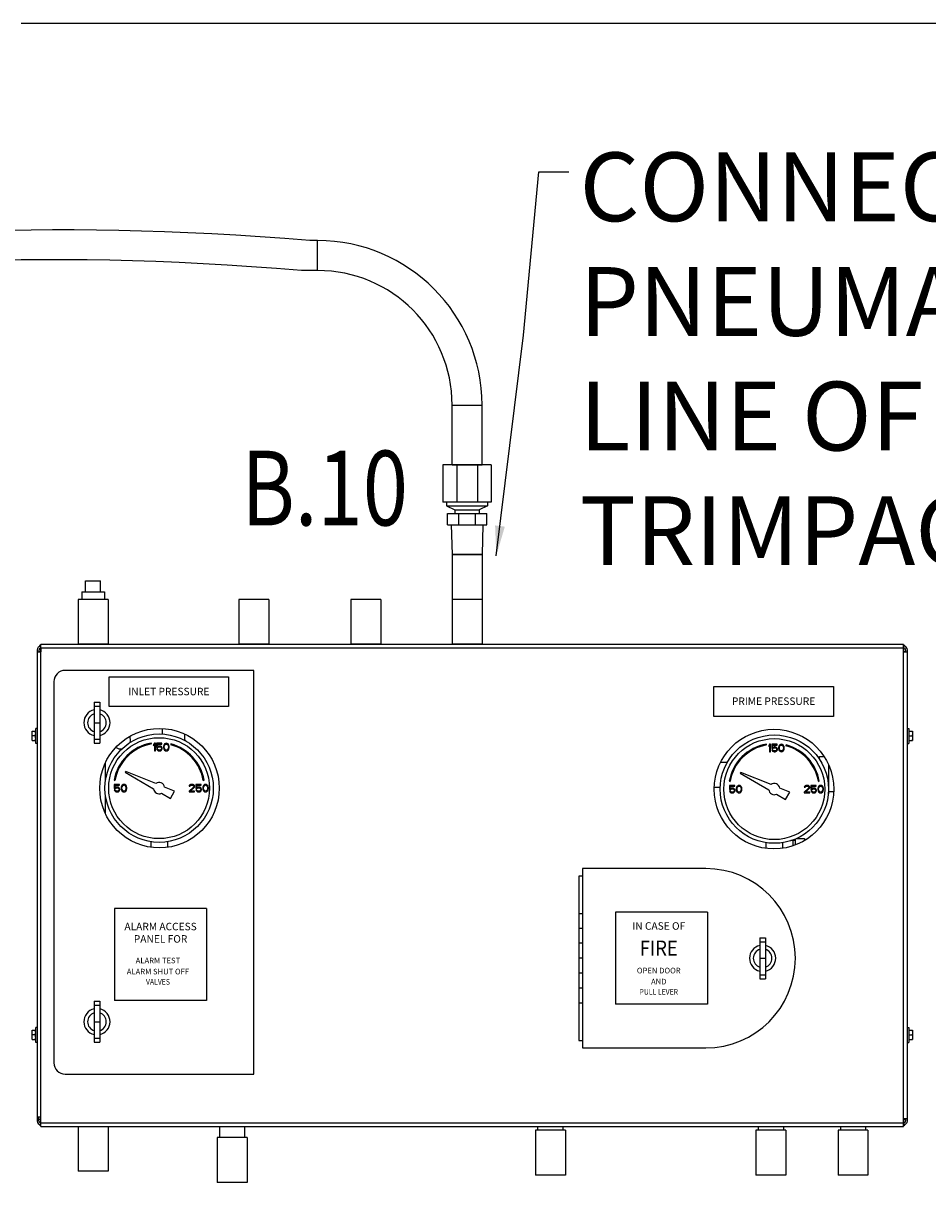
# Model space of a CAD drawing. Extents: x 9 to 159, y -2 to 147.
# Drawn here: x 98 to 113, y 127 to 147 of the extents above; entities that cross this region are included whole.
import ezdxf
from ezdxf.enums import TextEntityAlignment as Align

# ---------------------------------------------------------------- set-up
doc = ezdxf.new("R2010")
doc.units = 0
doc.header["$LTSCALE"] = 1.21
doc.header["$MEASUREMENT"] = 0
doc.layers.get('0').update_dxf_attribs({"linetype": 'CONTINUOUS'})
doc.layers.add('Dim', color=250, linetype='CONTINUOUS', lineweight=15)
doc.layers.add('LABELS', color=1, linetype='CONTINUOUS')
doc.styles.get("Standard").update_dxf_attribs({"font": 'txt', "width": 0.8})
doc.dimstyles.get("Standard").update_dxf_attribs({"dimtxt": 0.15625, "dimasz": 0.1875, "dimexe": 0.18, "dimexo": 0.0625, "dimgap": 0.09, "dimtad": 0, "dimtih": 1, "dimtoh": 1, "dimzin": 4, "dimdsep": 46, "dimtxsty": 'Standard', "dimcen": 0.09, "dimadec": 0, "dimazin": 0, "dimtp": 0.01, "dimtm": 0.01, "dimtfac": 1, "dimtofl": 0, "dimtmove": 0, "dimatfit": 3, "dimfxl": 0, "dimtolj": 1, "dimtzin": 4, "dimarcsym": 0})

msp = doc.modelspace()

# ---------------------------------------------------------------- linework, layer by layer
at = {"color": 0, "linetype": 'Continuous'}
for p, q in [((103.285, 143.293), (103.154, 143.293)), ((103.285, 142.793), (103.285, 143.293)), ((103.285, 142.793), (103.013, 142.793)), ((105.535, 140.543), (106.035, 140.543)), ((105.535, 139.543), (105.535, 140.543)), ((106.035, 139.543), (106.035, 140.543)), ((105.38, 139.543), (105.38, 138.918)), ((106.19, 139.543), (105.38, 139.543)), ((105.535, 139.543), (106.035, 139.543)), ((105.614, 139.543), (105.614, 138.918)), ((105.957, 139.543), (105.957, 138.918)), ((106.19, 139.543), (106.19, 138.918)), ((106.19, 138.918), (105.38, 138.918)), ((105.443, 138.918), (105.443, 138.856)), ((105.443, 138.856), (105.582, 138.793)), ((105.443, 138.856), (106.128, 138.856)), ((106.128, 138.856), (105.989, 138.793)), ((106.128, 138.918), (106.128, 138.856)), ((105.457, 138.543), (105.457, 138.731)), ((105.457, 138.731), (106.114, 138.731)), ((105.582, 138.793), (105.582, 138.731)), ((105.582, 138.793), (105.989, 138.793)), ((105.647, 138.543), (105.647, 138.731)), ((105.924, 138.543), (105.924, 138.731)), ((105.989, 138.793), (105.989, 138.731)), ((106.114, 138.543), (106.114, 138.731)), ((105.457, 138.543), (106.114, 138.543)), ((105.52, 138.543), (105.535, 138.043)), ((106.051, 138.543), (106.035, 138.043)), ((105.535, 138.043), (106.035, 138.043)), ((105.535, 138.043), (105.535, 137.293)), ((106.035, 138.043), (105.535, 138.043)), ((106.035, 138.043), (106.035, 137.293))]:
    msp.add_line(p, q, dxfattribs=at)
at = {"color": 0, "linetype": 'Continuous', "ltscale": 1.25}
for p, q in [((99.341, 137.418), (99.341, 137.293)), ((99.341, 137.418), (99.716, 137.418)), ((99.403, 137.418), (99.403, 137.606)), ((99.403, 137.606), (99.653, 137.606)), ((99.653, 137.418), (99.653, 137.606)), ((99.716, 137.418), (99.716, 137.293)), ((99.278, 137.293), (99.278, 136.543)), ((99.778, 137.293), (99.278, 137.293)), ((99.778, 137.293), (99.778, 136.543)), ((101.966, 137.293), (101.966, 136.543)), ((102.466, 137.293), (101.966, 137.293)), ((102.466, 137.293), (102.466, 136.543)), ((103.841, 137.293), (103.841, 136.543)), ((104.341, 137.293), (103.841, 137.293)), ((104.341, 137.293), (104.341, 136.543)), ((106.035, 137.293), (105.535, 137.293)), ((105.535, 137.293), (105.535, 136.543)), ((106.035, 137.293), (105.535, 137.293)), ((105.575, 137.29), (105.575, 137.293)), ((105.995, 137.29), (105.995, 137.293)), ((106.035, 137.293), (106.035, 136.543)), ((98.592, 136.448), (98.592, 128.572)), ((98.623, 136.415), (98.623, 136.448)), ((98.652, 136.479), (98.652, 136.418)), ((98.655, 128.481), (98.655, 136.54)), ((113.089, 136.54), (98.655, 136.54)), ((113.089, 136.478), (98.655, 136.478)), ((99.778, 136.543), (99.278, 136.543)), ((99.318, 136.54), (99.318, 136.543)), ((99.738, 136.54), (99.738, 136.543)), ((102.466, 136.543), (101.966, 136.543)), ((102.006, 136.54), (102.006, 136.543)), ((102.426, 136.54), (102.426, 136.543)), ((104.341, 136.543), (103.841, 136.543)), ((103.881, 136.54), (103.881, 136.543)), ((104.301, 136.54), (104.301, 136.543)), ((106.035, 136.543), (105.535, 136.543)), ((105.575, 136.54), (105.575, 136.543)), ((105.995, 136.54), (105.995, 136.543)), ((113.089, 128.481), (113.089, 136.54)), ((113.092, 136.418), (113.092, 136.479)), ((113.122, 136.449), (113.122, 136.415)), ((113.152, 128.573), (113.152, 136.448)), ((98.592, 136.415), (98.655, 136.415)), ((98.652, 136.418), (98.622, 136.418)), ((113.089, 136.415), (113.152, 136.415)), ((113.122, 136.418), (113.092, 136.418)), ((102.217, 136.106), (99.061, 136.106)), ((102.217, 129.356), (102.217, 136.106)), ((98.873, 135.918), (98.873, 129.543)), ((99.545, 135.574), (99.545, 134.887)), ((99.545, 135.574), (99.639, 135.574)), ((99.545, 135.506), (99.639, 135.506)), ((99.639, 135.574), (99.639, 134.887)), ((98.508, 134.932), (98.508, 135.089)), ((98.508, 135.089), (98.568, 135.089)), ((98.568, 134.885), (98.568, 135.135)), ((98.592, 135.135), (98.568, 135.135)), ((99.545, 135.231), (99.639, 135.231)), ((100.684, 135.133), (100.684, 135.04)), ((113.152, 135.135), (113.176, 135.135)), ((113.176, 135.135), (113.176, 134.885)), ((113.176, 135.089), (113.236, 135.089)), ((113.236, 135.089), (113.236, 134.932)), ((98.508, 134.932), (98.568, 134.932)), ((98.564, 135.01), (98.511, 135.01)), ((98.592, 134.885), (98.568, 134.885)), ((99.545, 134.955), (99.639, 134.955)), ((99.545, 134.887), (99.639, 134.887)), ((100.503, 134.875), (100.5, 134.89)), ((100.555, 134.887), (100.539, 134.868)), ((100.539, 134.868), (100.539, 134.847)), ((100.539, 134.847), (100.555, 134.865)), ((100.571, 134.887), (100.555, 134.887)), ((100.555, 134.865), (100.555, 134.762)), ((100.571, 134.762), (100.571, 134.887)), ((100.591, 134.887), (100.591, 134.818)), ((100.68, 134.887), (100.591, 134.887)), ((100.604, 134.831), (100.604, 134.873)), ((100.604, 134.873), (100.68, 134.873)), ((100.68, 134.873), (100.68, 134.887)), ((100.711, 134.858), (100.709, 134.85)), ((100.716, 134.868), (100.711, 134.858)), ((100.724, 134.876), (100.716, 134.868)), ((100.722, 134.85), (100.732, 134.865)), ((100.737, 134.884), (100.724, 134.876)), ((100.732, 134.865), (100.74, 134.871)), ((100.753, 134.887), (100.737, 134.884)), ((100.74, 134.871), (100.753, 134.873)), ((100.769, 134.884), (100.753, 134.887)), ((100.753, 134.873), (100.766, 134.871)), ((100.766, 134.871), (100.774, 134.865)), ((100.782, 134.876), (100.769, 134.884)), ((100.774, 134.865), (100.784, 134.85)), ((100.789, 134.868), (100.782, 134.876)), ((100.795, 134.858), (100.789, 134.868)), ((100.797, 134.85), (100.795, 134.858)), ((100.831, 134.876), (100.827, 134.861)), ((101.049, 134.941), (101.075, 134.941)), ((101.059, 135.04), (101.059, 134.941)), ((101.075, 134.941), (101.075, 134.927)), ((110.795, 134.86), (110.792, 134.875)), ((110.847, 134.871), (110.831, 134.853)), ((110.831, 134.853), (110.831, 134.831)), ((110.862, 134.871), (110.847, 134.871)), ((110.862, 134.746), (110.862, 134.871)), ((110.972, 134.871), (110.883, 134.871)), ((110.883, 134.871), (110.883, 134.802)), ((110.896, 134.858), (110.972, 134.858)), ((110.896, 134.815), (110.896, 134.858)), ((110.972, 134.858), (110.972, 134.871)), ((111.008, 134.853), (111.003, 134.842)), ((111.016, 134.861), (111.008, 134.853)), ((111.029, 134.868), (111.016, 134.861)), ((111.024, 134.85), (111.032, 134.855)), ((111.045, 134.871), (111.029, 134.868)), ((111.032, 134.855), (111.045, 134.858)), ((111.06, 134.868), (111.045, 134.871)), ((111.045, 134.858), (111.058, 134.855)), ((111.058, 134.855), (111.065, 134.85)), ((111.073, 134.861), (111.06, 134.868)), ((111.081, 134.853), (111.073, 134.861)), ((111.086, 134.842), (111.081, 134.853)), ((111.123, 134.86), (111.119, 134.846)), ((113.152, 134.885), (113.176, 134.885)), ((113.176, 134.932), (113.236, 134.932)), ((113.18, 135.01), (113.233, 135.01)), ((100.555, 134.762), (100.571, 134.762)), ((100.591, 134.818), (100.61, 134.818)), ((100.591, 134.794), (100.597, 134.783)), ((100.607, 134.794), (100.591, 134.794)), ((100.597, 134.783), (100.604, 134.772)), ((100.617, 134.839), (100.604, 134.831)), ((100.604, 134.772), (100.617, 134.764)), ((100.612, 134.783), (100.607, 134.794)), ((100.61, 134.818), (100.62, 134.826)), ((100.62, 134.778), (100.612, 134.783)), ((100.63, 134.842), (100.617, 134.839)), ((100.617, 134.764), (100.63, 134.762)), ((100.62, 134.826), (100.63, 134.828)), ((100.63, 134.775), (100.62, 134.778)), ((100.646, 134.842), (100.63, 134.842)), ((100.63, 134.828), (100.646, 134.828)), ((100.646, 134.775), (100.63, 134.775)), ((100.63, 134.762), (100.646, 134.762)), ((100.659, 134.839), (100.646, 134.842)), ((100.646, 134.828), (100.657, 134.826)), ((100.657, 134.778), (100.646, 134.775)), ((100.646, 134.762), (100.659, 134.764)), ((100.657, 134.826), (100.664, 134.82)), ((100.664, 134.783), (100.657, 134.778)), ((100.672, 134.831), (100.659, 134.839)), ((100.659, 134.764), (100.672, 134.772)), ((100.664, 134.82), (100.67, 134.812)), ((100.67, 134.791), (100.664, 134.783)), ((100.67, 134.812), (100.672, 134.804)), ((100.672, 134.799), (100.67, 134.791)), ((100.68, 134.82), (100.672, 134.831)), ((100.672, 134.804), (100.672, 134.799)), ((100.672, 134.772), (100.68, 134.783)), ((100.685, 134.807), (100.68, 134.82)), ((100.68, 134.783), (100.685, 134.796)), ((100.685, 134.796), (100.685, 134.807)), ((100.709, 134.85), (100.706, 134.836)), ((100.706, 134.836), (100.706, 134.812)), ((100.706, 134.812), (100.709, 134.799)), ((100.709, 134.799), (100.711, 134.791)), ((100.711, 134.791), (100.716, 134.78)), ((100.716, 134.78), (100.724, 134.772)), ((100.719, 134.834), (100.722, 134.85)), ((100.719, 134.815), (100.719, 134.834)), ((100.722, 134.799), (100.719, 134.815)), ((100.732, 134.783), (100.722, 134.799)), ((100.724, 134.772), (100.737, 134.764)), ((100.74, 134.778), (100.732, 134.783)), ((100.737, 134.764), (100.753, 134.762)), ((100.753, 134.775), (100.74, 134.778)), ((100.766, 134.778), (100.753, 134.775)), ((100.753, 134.762), (100.769, 134.764)), ((100.774, 134.783), (100.766, 134.778)), ((100.769, 134.764), (100.782, 134.772)), ((100.784, 134.799), (100.774, 134.783)), ((100.782, 134.772), (100.789, 134.78)), ((100.784, 134.85), (100.787, 134.834)), ((100.787, 134.815), (100.784, 134.799)), ((100.787, 134.834), (100.787, 134.815)), ((100.789, 134.78), (100.795, 134.791)), ((100.795, 134.791), (100.797, 134.799)), ((100.8, 134.836), (100.797, 134.85)), ((100.797, 134.799), (100.8, 134.812)), ((100.8, 134.812), (100.8, 134.836)), ((110.831, 134.831), (110.847, 134.85)), ((110.847, 134.85), (110.847, 134.746)), ((110.847, 134.746), (110.862, 134.746)), ((110.883, 134.802), (110.901, 134.802)), ((110.899, 134.778), (110.883, 134.778)), ((110.883, 134.778), (110.888, 134.767)), ((110.888, 134.767), (110.896, 134.757)), ((110.909, 134.823), (110.896, 134.815)), ((110.896, 134.757), (110.909, 134.749)), ((110.904, 134.767), (110.899, 134.778)), ((110.901, 134.802), (110.912, 134.81)), ((110.912, 134.762), (110.904, 134.767)), ((110.922, 134.826), (110.909, 134.823)), ((110.909, 134.749), (110.922, 134.746)), ((110.912, 134.81), (110.922, 134.813)), ((110.922, 134.759), (110.912, 134.762)), ((110.938, 134.826), (110.922, 134.826)), ((110.922, 134.813), (110.938, 134.813)), ((110.938, 134.759), (110.922, 134.759)), ((110.922, 134.746), (110.938, 134.746)), ((110.951, 134.823), (110.938, 134.826)), ((110.938, 134.813), (110.948, 134.81)), ((110.948, 134.762), (110.938, 134.759)), ((110.938, 134.746), (110.951, 134.749)), ((110.948, 134.81), (110.956, 134.805)), ((110.956, 134.767), (110.948, 134.762)), ((110.964, 134.815), (110.951, 134.823)), ((110.951, 134.749), (110.964, 134.757)), ((110.956, 134.805), (110.961, 134.797)), ((110.961, 134.775), (110.956, 134.767)), ((110.961, 134.797), (110.964, 134.789)), ((110.964, 134.783), (110.961, 134.775)), ((110.972, 134.805), (110.964, 134.815)), ((110.964, 134.789), (110.964, 134.783)), ((110.964, 134.757), (110.972, 134.767)), ((110.977, 134.791), (110.972, 134.805)), ((110.972, 134.767), (110.977, 134.781)), ((110.977, 134.781), (110.977, 134.791)), ((111, 134.834), (110.998, 134.821)), ((110.998, 134.821), (110.998, 134.797)), ((110.998, 134.797), (111, 134.783)), ((111.003, 134.842), (111, 134.834)), ((111, 134.783), (111.003, 134.775)), ((111.003, 134.775), (111.008, 134.765)), ((111.008, 134.765), (111.016, 134.757)), ((111.011, 134.818), (111.013, 134.834)), ((111.011, 134.799), (111.011, 134.818)), ((111.013, 134.783), (111.011, 134.799)), ((111.013, 134.834), (111.024, 134.85)), ((111.024, 134.767), (111.013, 134.783)), ((111.016, 134.757), (111.029, 134.749)), ((111.032, 134.762), (111.024, 134.767)), ((111.029, 134.749), (111.045, 134.746)), ((111.045, 134.759), (111.032, 134.762)), ((111.058, 134.762), (111.045, 134.759)), ((111.045, 134.746), (111.06, 134.749)), ((111.065, 134.767), (111.058, 134.762)), ((111.06, 134.749), (111.073, 134.757)), ((111.065, 134.85), (111.076, 134.834)), ((111.076, 134.783), (111.065, 134.767)), ((111.073, 134.757), (111.081, 134.765)), ((111.076, 134.834), (111.078, 134.818)), ((111.078, 134.799), (111.076, 134.783)), ((111.078, 134.818), (111.078, 134.799)), ((111.081, 134.765), (111.086, 134.775)), ((111.089, 134.834), (111.086, 134.842)), ((111.086, 134.775), (111.089, 134.783)), ((111.091, 134.821), (111.089, 134.834)), ((111.089, 134.783), (111.091, 134.797)), ((111.091, 134.797), (111.091, 134.821)), ((111.68, 134.668), (111.753, 134.668)), ((111.68, 134.622), (111.68, 134.668)), ((99.738, 134.273), (99.738, 134.562)), ((110.136, 134.566), (110.028, 134.566)), ((111.836, 134.043), (111.836, 134.52)), ((99.88, 134.27), (99.894, 134.267)), ((100.073, 134.417), (100.064, 134.402)), ((100.064, 134.402), (100.54, 134.127)), ((100.578, 134.213), (100.073, 134.417)), ((101.372, 134.267), (101.386, 134.27)), ((110.365, 134.401), (110.356, 134.386)), ((110.356, 134.386), (110.831, 134.111)), ((110.87, 134.197), (110.365, 134.401)), ((99.883, 134.199), (99.883, 134.13)), ((99.972, 134.199), (99.883, 134.199)), ((99.883, 134.13), (99.901, 134.13)), ((99.883, 134.106), (99.888, 134.096)), ((99.899, 134.106), (99.883, 134.106)), ((99.888, 134.096), (99.896, 134.085)), ((99.896, 134.143), (99.896, 134.186)), ((99.896, 134.186), (99.972, 134.186)), ((99.909, 134.151), (99.896, 134.143)), ((99.896, 134.085), (99.909, 134.077)), ((99.904, 134.096), (99.899, 134.106)), ((99.901, 134.13), (99.912, 134.138)), ((99.912, 134.09), (99.904, 134.096)), ((99.922, 134.154), (99.909, 134.151)), ((99.909, 134.077), (99.922, 134.074)), ((99.912, 134.138), (99.922, 134.141)), ((99.922, 134.088), (99.912, 134.09)), ((99.938, 134.154), (99.922, 134.154)), ((99.922, 134.141), (99.938, 134.141)), ((99.938, 134.088), (99.922, 134.088)), ((99.922, 134.074), (99.938, 134.074)), ((99.951, 134.151), (99.938, 134.154)), ((99.938, 134.141), (99.948, 134.138)), ((99.948, 134.09), (99.938, 134.088)), ((99.938, 134.074), (99.951, 134.077)), ((99.948, 134.138), (99.956, 134.133)), ((99.956, 134.096), (99.948, 134.09)), ((99.964, 134.143), (99.951, 134.151)), ((99.951, 134.077), (99.964, 134.085)), ((99.956, 134.133), (99.961, 134.125)), ((99.961, 134.104), (99.956, 134.096)), ((99.961, 134.125), (99.964, 134.117)), ((99.964, 134.112), (99.961, 134.104)), ((99.972, 134.133), (99.964, 134.143)), ((99.964, 134.117), (99.964, 134.112)), ((99.964, 134.085), (99.972, 134.096)), ((99.972, 134.186), (99.972, 134.199)), ((99.977, 134.119), (99.972, 134.133)), ((99.972, 134.096), (99.977, 134.109)), ((99.977, 134.109), (99.977, 134.119)), ((100, 134.162), (99.998, 134.149)), ((99.998, 134.149), (99.998, 134.125)), ((99.998, 134.125), (100, 134.112)), ((100.003, 134.17), (100, 134.162)), ((100, 134.112), (100.003, 134.104)), ((100.008, 134.181), (100.003, 134.17)), ((100.003, 134.104), (100.008, 134.093)), ((100.016, 134.189), (100.008, 134.181)), ((100.008, 134.093), (100.016, 134.085)), ((100.011, 134.146), (100.013, 134.162)), ((100.011, 134.127), (100.011, 134.146)), ((100.013, 134.112), (100.011, 134.127)), ((100.013, 134.162), (100.024, 134.178)), ((100.024, 134.096), (100.013, 134.112)), ((100.029, 134.197), (100.016, 134.189)), ((100.016, 134.085), (100.029, 134.077)), ((100.024, 134.178), (100.032, 134.183)), ((100.032, 134.09), (100.024, 134.096)), ((100.045, 134.199), (100.029, 134.197)), ((100.029, 134.077), (100.045, 134.074)), ((100.032, 134.183), (100.045, 134.186)), ((100.045, 134.088), (100.032, 134.09)), ((100.06, 134.197), (100.045, 134.199)), ((100.045, 134.186), (100.058, 134.183)), ((100.058, 134.09), (100.045, 134.088)), ((100.045, 134.074), (100.06, 134.077)), ((100.058, 134.183), (100.065, 134.178)), ((100.065, 134.096), (100.058, 134.09)), ((100.073, 134.189), (100.06, 134.197)), ((100.06, 134.077), (100.073, 134.085)), ((100.065, 134.178), (100.076, 134.162)), ((100.076, 134.112), (100.065, 134.096)), ((100.081, 134.181), (100.073, 134.189)), ((100.073, 134.085), (100.081, 134.093)), ((100.076, 134.162), (100.078, 134.146)), ((100.078, 134.127), (100.076, 134.112)), ((100.078, 134.146), (100.078, 134.127)), ((100.086, 134.17), (100.081, 134.181)), ((100.081, 134.093), (100.086, 134.104)), ((100.089, 134.162), (100.086, 134.17)), ((100.086, 134.104), (100.089, 134.112)), ((100.091, 134.149), (100.089, 134.162)), ((100.089, 134.112), (100.091, 134.125)), ((100.091, 134.125), (100.091, 134.149)), ((100.892, 134.086), (100.725, 134.153)), ((100.822, 133.964), (100.892, 134.086)), ((101.206, 134.154), (101.133, 134.088)), ((101.133, 134.088), (101.133, 134.074)), ((101.133, 134.074), (101.227, 134.074)), ((101.138, 134.181), (101.136, 134.17)), ((101.136, 134.17), (101.149, 134.17)), ((101.149, 134.191), (101.138, 134.181)), ((101.159, 134.197), (101.149, 134.191)), ((101.149, 134.17), (101.154, 134.178)), ((101.154, 134.178), (101.162, 134.183)), ((101.154, 134.088), (101.219, 134.146)), ((101.227, 134.088), (101.154, 134.088)), ((101.177, 134.199), (101.159, 134.197)), ((101.162, 134.183), (101.175, 134.186)), ((101.175, 134.186), (101.185, 134.186)), ((101.188, 134.199), (101.177, 134.199)), ((101.185, 134.186), (101.198, 134.183)), ((101.203, 134.197), (101.188, 134.199)), ((101.198, 134.183), (101.206, 134.178)), ((101.214, 134.191), (101.203, 134.197)), ((101.206, 134.178), (101.211, 134.17)), ((101.211, 134.165), (101.206, 134.154)), ((101.211, 134.17), (101.211, 134.165)), ((101.224, 134.181), (101.214, 134.191)), ((101.219, 134.146), (101.224, 134.154)), ((101.227, 134.17), (101.224, 134.181)), ((101.224, 134.154), (101.227, 134.165)), ((101.227, 134.165), (101.227, 134.17)), ((101.227, 134.074), (101.227, 134.088)), ((101.248, 134.199), (101.248, 134.13)), ((101.336, 134.199), (101.248, 134.199)), ((101.248, 134.13), (101.266, 134.13)), ((101.248, 134.106), (101.253, 134.096)), ((101.263, 134.106), (101.248, 134.106)), ((101.253, 134.096), (101.261, 134.085)), ((101.261, 134.143), (101.261, 134.186)), ((101.261, 134.186), (101.336, 134.186)), ((101.274, 134.151), (101.261, 134.143)), ((101.261, 134.085), (101.274, 134.077)), ((101.269, 134.096), (101.263, 134.106)), ((101.266, 134.13), (101.276, 134.138)), ((101.276, 134.09), (101.269, 134.096)), ((101.287, 134.154), (101.274, 134.151)), ((101.274, 134.077), (101.287, 134.074)), ((101.276, 134.138), (101.287, 134.141)), ((101.287, 134.088), (101.276, 134.09)), ((101.302, 134.154), (101.287, 134.154)), ((101.287, 134.141), (101.302, 134.141)), ((101.302, 134.088), (101.287, 134.088)), ((101.287, 134.074), (101.302, 134.074)), ((101.315, 134.151), (101.302, 134.154)), ((101.302, 134.141), (101.313, 134.138)), ((101.313, 134.09), (101.302, 134.088)), ((101.302, 134.074), (101.315, 134.077)), ((101.313, 134.138), (101.321, 134.133)), ((101.321, 134.096), (101.313, 134.09)), ((101.328, 134.143), (101.315, 134.151)), ((101.315, 134.077), (101.328, 134.085)), ((101.321, 134.133), (101.326, 134.125)), ((101.326, 134.104), (101.321, 134.096)), ((101.326, 134.125), (101.328, 134.117)), ((101.328, 134.112), (101.326, 134.104)), ((101.336, 134.133), (101.328, 134.143)), ((101.328, 134.117), (101.328, 134.112)), ((101.328, 134.085), (101.336, 134.096)), ((101.336, 134.186), (101.336, 134.199)), ((101.341, 134.119), (101.336, 134.133)), ((101.336, 134.096), (101.341, 134.109)), ((101.341, 134.109), (101.341, 134.119)), ((101.365, 134.162), (101.362, 134.149)), ((101.362, 134.149), (101.362, 134.125)), ((101.362, 134.125), (101.365, 134.112)), ((101.367, 134.17), (101.365, 134.162)), ((101.365, 134.112), (101.367, 134.104)), ((101.373, 134.181), (101.367, 134.17)), ((101.367, 134.104), (101.373, 134.093)), ((101.38, 134.189), (101.373, 134.181)), ((101.373, 134.093), (101.38, 134.085)), ((101.375, 134.146), (101.378, 134.162)), ((101.375, 134.127), (101.375, 134.146)), ((101.378, 134.112), (101.375, 134.127)), ((101.378, 134.162), (101.388, 134.178)), ((101.388, 134.096), (101.378, 134.112)), ((101.394, 134.197), (101.38, 134.189)), ((101.38, 134.085), (101.394, 134.077)), ((101.388, 134.178), (101.396, 134.183)), ((101.396, 134.09), (101.388, 134.096)), ((101.409, 134.199), (101.394, 134.197)), ((101.394, 134.077), (101.409, 134.074)), ((101.396, 134.183), (101.409, 134.186)), ((101.409, 134.088), (101.396, 134.09)), ((101.425, 134.197), (101.409, 134.199)), ((101.409, 134.186), (101.422, 134.183)), ((101.422, 134.09), (101.409, 134.088)), ((101.409, 134.074), (101.425, 134.077)), ((101.422, 134.183), (101.43, 134.178)), ((101.43, 134.096), (101.422, 134.09)), ((101.438, 134.189), (101.425, 134.197)), ((101.425, 134.077), (101.438, 134.085)), ((101.43, 134.178), (101.44, 134.162)), ((101.44, 134.112), (101.43, 134.096)), ((101.446, 134.181), (101.438, 134.189)), ((101.438, 134.085), (101.446, 134.093)), ((101.44, 134.162), (101.443, 134.146)), ((101.443, 134.127), (101.44, 134.112)), ((101.443, 134.146), (101.443, 134.127)), ((101.451, 134.17), (101.446, 134.181)), ((101.446, 134.093), (101.451, 134.104)), ((101.453, 134.162), (101.451, 134.17)), ((101.451, 134.104), (101.453, 134.112)), ((101.456, 134.149), (101.453, 134.162)), ((101.453, 134.112), (101.456, 134.125)), ((101.456, 134.125), (101.456, 134.149)), ((110.02, 134.146), (109.923, 134.146)), ((110.171, 134.254), (110.186, 134.251)), ((110.263, 134.184), (110.175, 134.184)), ((110.175, 134.184), (110.175, 134.115)), ((110.175, 134.115), (110.193, 134.115)), ((110.19, 134.091), (110.175, 134.091)), ((110.175, 134.091), (110.18, 134.08)), ((110.18, 134.08), (110.188, 134.069)), ((110.188, 134.17), (110.263, 134.17)), ((110.188, 134.128), (110.188, 134.17)), ((110.201, 134.136), (110.188, 134.128)), ((110.188, 134.069), (110.201, 134.061)), ((110.196, 134.08), (110.19, 134.091)), ((110.193, 134.115), (110.203, 134.122)), ((110.203, 134.075), (110.196, 134.08)), ((110.214, 134.138), (110.201, 134.136)), ((110.201, 134.061), (110.214, 134.059)), ((110.203, 134.122), (110.214, 134.125)), ((110.214, 134.072), (110.203, 134.075)), ((110.229, 134.138), (110.214, 134.138)), ((110.214, 134.125), (110.229, 134.125)), ((110.229, 134.072), (110.214, 134.072)), ((110.242, 134.136), (110.229, 134.138)), ((110.229, 134.125), (110.24, 134.122)), ((110.24, 134.075), (110.229, 134.072)), ((110.229, 134.059), (110.242, 134.061)), ((110.24, 134.122), (110.248, 134.117)), ((110.248, 134.08), (110.24, 134.075)), ((110.255, 134.128), (110.242, 134.136)), ((110.242, 134.061), (110.255, 134.069)), ((110.248, 134.117), (110.253, 134.109)), ((110.253, 134.088), (110.248, 134.08)), ((110.253, 134.109), (110.255, 134.101)), ((110.255, 134.096), (110.253, 134.088)), ((110.263, 134.117), (110.255, 134.128)), ((110.255, 134.101), (110.255, 134.096)), ((110.255, 134.069), (110.263, 134.08)), ((110.263, 134.17), (110.263, 134.184)), ((110.268, 134.104), (110.263, 134.117)), ((110.263, 134.08), (110.268, 134.093)), ((110.268, 134.093), (110.268, 134.104)), ((110.292, 134.146), (110.289, 134.133)), ((110.289, 134.133), (110.289, 134.109)), ((110.289, 134.109), (110.292, 134.096)), ((110.295, 134.154), (110.292, 134.146)), ((110.292, 134.096), (110.295, 134.088)), ((110.3, 134.165), (110.295, 134.154)), ((110.295, 134.088), (110.3, 134.077)), ((110.308, 134.173), (110.3, 134.165)), ((110.3, 134.077), (110.308, 134.069)), ((110.302, 134.13), (110.305, 134.146)), ((110.302, 134.112), (110.302, 134.13)), ((110.305, 134.096), (110.302, 134.112)), ((110.305, 134.146), (110.315, 134.162)), ((110.315, 134.08), (110.305, 134.096)), ((110.321, 134.181), (110.308, 134.173)), ((110.308, 134.069), (110.321, 134.061)), ((110.315, 134.162), (110.323, 134.168)), ((110.323, 134.075), (110.315, 134.08)), ((110.336, 134.184), (110.321, 134.181)), ((110.321, 134.061), (110.336, 134.059)), ((110.323, 134.168), (110.336, 134.17)), ((110.336, 134.072), (110.323, 134.075)), ((110.352, 134.181), (110.336, 134.184)), ((110.336, 134.17), (110.349, 134.168)), ((110.349, 134.075), (110.336, 134.072)), ((110.336, 134.059), (110.352, 134.061)), ((110.349, 134.168), (110.357, 134.162)), ((110.357, 134.08), (110.349, 134.075)), ((110.365, 134.173), (110.352, 134.181)), ((110.352, 134.061), (110.365, 134.069)), ((110.357, 134.162), (110.367, 134.146)), ((110.367, 134.096), (110.357, 134.08)), ((110.373, 134.165), (110.365, 134.173)), ((110.365, 134.069), (110.373, 134.077)), ((110.367, 134.146), (110.37, 134.13)), ((110.37, 134.112), (110.367, 134.096)), ((110.37, 134.13), (110.37, 134.112)), ((110.378, 134.154), (110.373, 134.165)), ((110.373, 134.077), (110.378, 134.088)), ((110.38, 134.146), (110.378, 134.154)), ((110.378, 134.088), (110.38, 134.096)), ((110.383, 134.133), (110.38, 134.146)), ((110.38, 134.096), (110.383, 134.109)), ((110.383, 134.109), (110.383, 134.133)), ((111.184, 134.07), (111.017, 134.138)), ((111.114, 133.949), (111.184, 134.07)), ((111.498, 134.138), (111.425, 134.072)), ((111.425, 134.072), (111.425, 134.059)), ((111.43, 134.165), (111.427, 134.154)), ((111.427, 134.154), (111.44, 134.154)), ((111.44, 134.176), (111.43, 134.165)), ((111.451, 134.181), (111.44, 134.176)), ((111.44, 134.154), (111.446, 134.162)), ((111.446, 134.162), (111.453, 134.168)), ((111.446, 134.072), (111.511, 134.13)), ((111.518, 134.072), (111.446, 134.072)), ((111.469, 134.184), (111.451, 134.181)), ((111.453, 134.168), (111.466, 134.17)), ((111.466, 134.17), (111.477, 134.17)), ((111.479, 134.184), (111.469, 134.184)), ((111.477, 134.17), (111.49, 134.168)), ((111.495, 134.181), (111.479, 134.184)), ((111.49, 134.168), (111.498, 134.162)), ((111.505, 134.176), (111.495, 134.181)), ((111.498, 134.162), (111.503, 134.154)), ((111.503, 134.149), (111.498, 134.138)), ((111.503, 134.154), (111.503, 134.149)), ((111.516, 134.165), (111.505, 134.176)), ((111.511, 134.13), (111.516, 134.138)), ((111.518, 134.154), (111.516, 134.165)), ((111.516, 134.138), (111.518, 134.149)), ((111.518, 134.149), (111.518, 134.154)), ((111.518, 134.059), (111.518, 134.072)), ((111.628, 134.184), (111.539, 134.184)), ((111.539, 134.184), (111.539, 134.115)), ((111.539, 134.115), (111.558, 134.115)), ((111.555, 134.091), (111.539, 134.091)), ((111.539, 134.091), (111.545, 134.08)), ((111.545, 134.08), (111.552, 134.069)), ((111.552, 134.17), (111.628, 134.17)), ((111.552, 134.128), (111.552, 134.17)), ((111.565, 134.136), (111.552, 134.128)), ((111.552, 134.069), (111.565, 134.061)), ((111.56, 134.08), (111.555, 134.091)), ((111.558, 134.115), (111.568, 134.122)), ((111.568, 134.075), (111.56, 134.08)), ((111.578, 134.138), (111.565, 134.136)), ((111.565, 134.061), (111.578, 134.059)), ((111.568, 134.122), (111.578, 134.125)), ((111.578, 134.072), (111.568, 134.075)), ((111.594, 134.138), (111.578, 134.138)), ((111.578, 134.125), (111.594, 134.125)), ((111.594, 134.072), (111.578, 134.072)), ((111.607, 134.136), (111.594, 134.138)), ((111.594, 134.125), (111.604, 134.122)), ((111.604, 134.075), (111.594, 134.072)), ((111.594, 134.059), (111.607, 134.061)), ((111.604, 134.122), (111.612, 134.117)), ((111.612, 134.08), (111.604, 134.075)), ((111.62, 134.128), (111.607, 134.136)), ((111.607, 134.061), (111.62, 134.069)), ((111.612, 134.117), (111.617, 134.109)), ((111.617, 134.088), (111.612, 134.08)), ((111.617, 134.109), (111.62, 134.101)), ((111.62, 134.096), (111.617, 134.088)), ((111.628, 134.117), (111.62, 134.128)), ((111.62, 134.101), (111.62, 134.096)), ((111.62, 134.069), (111.628, 134.08)), ((111.628, 134.17), (111.628, 134.184)), ((111.633, 134.104), (111.628, 134.117)), ((111.628, 134.08), (111.633, 134.093)), ((111.633, 134.093), (111.633, 134.104)), ((111.657, 134.146), (111.654, 134.133)), ((111.654, 134.133), (111.654, 134.109)), ((111.654, 134.109), (111.657, 134.096)), ((111.659, 134.154), (111.657, 134.146)), ((111.657, 134.096), (111.659, 134.088)), ((111.664, 134.165), (111.659, 134.154)), ((111.659, 134.088), (111.664, 134.077)), ((111.663, 134.251), (111.678, 134.254)), ((111.672, 134.173), (111.664, 134.165)), ((111.664, 134.077), (111.672, 134.069)), ((111.667, 134.13), (111.67, 134.146)), ((111.667, 134.112), (111.667, 134.13)), ((111.67, 134.096), (111.667, 134.112)), ((111.67, 134.146), (111.68, 134.162)), ((111.68, 134.08), (111.67, 134.096)), ((111.685, 134.181), (111.672, 134.173)), ((111.672, 134.069), (111.685, 134.061)), ((111.68, 134.162), (111.688, 134.168)), ((111.688, 134.075), (111.68, 134.08)), ((111.701, 134.184), (111.685, 134.181)), ((111.685, 134.061), (111.701, 134.059)), ((111.688, 134.168), (111.701, 134.17)), ((111.701, 134.072), (111.688, 134.075)), ((111.716, 134.181), (111.701, 134.184)), ((111.701, 134.17), (111.714, 134.168)), ((111.714, 134.075), (111.701, 134.072)), ((111.701, 134.059), (111.716, 134.061)), ((111.714, 134.168), (111.722, 134.162)), ((111.722, 134.08), (111.714, 134.075)), ((111.729, 134.173), (111.716, 134.181)), ((111.716, 134.061), (111.729, 134.069)), ((111.722, 134.162), (111.732, 134.146)), ((111.732, 134.096), (111.722, 134.08)), ((111.737, 134.165), (111.729, 134.173)), ((111.729, 134.069), (111.737, 134.077)), ((111.732, 134.146), (111.735, 134.13)), ((111.735, 134.112), (111.732, 134.096)), ((111.735, 134.13), (111.735, 134.112)), ((111.742, 134.154), (111.737, 134.165)), ((111.737, 134.077), (111.742, 134.088)), ((111.745, 134.146), (111.742, 134.154)), ((111.742, 134.088), (111.745, 134.096)), ((111.748, 134.133), (111.745, 134.146)), ((111.745, 134.096), (111.748, 134.109)), ((111.748, 134.109), (111.748, 134.133)), ((111.915, 134.074), (111.836, 134.074)), ((99.738, 133.711), (99.738, 134.001)), ((100.671, 134.051), (100.822, 133.964)), ((110.214, 134.059), (110.229, 134.059)), ((110.963, 134.036), (111.114, 133.949)), ((111.425, 134.059), (111.518, 134.059)), ((111.578, 134.059), (111.594, 134.059)), ((111.827, 134.043), (111.836, 134.043)), ((111.274, 133.285), (111.274, 133.19)), ((111.291, 133.293), (111.43, 133.293)), ((111.43, 133.293), (111.43, 133.262)), ((100.492, 133.242), (100.492, 133.15)), ((100.774, 133.242), (100.774, 133.149)), ((110.784, 133.226), (110.784, 133.133)), ((111.065, 133.226), (111.065, 133.135)), ((111.274, 133.262), (111.242, 133.262)), ((111.242, 133.176), (111.242, 133.262)), ((109.777, 132.793), (107.714, 132.793)), ((107.714, 132.793), (107.714, 129.793)), ((107.714, 132.668), (107.652, 132.668)), ((107.652, 132.668), (107.652, 129.918)), ((107.652, 132.043), (107.714, 132.043)), ((107.714, 131.793), (107.652, 131.793)), ((107.714, 131.543), (107.652, 131.543)), ((110.683, 131.637), (110.777, 131.637)), ((110.683, 131.637), (110.683, 130.949)), ((110.683, 131.569), (110.777, 131.569)), ((110.777, 131.637), (110.777, 130.949)), ((107.714, 131.293), (107.652, 131.293)), ((110.683, 131.293), (110.777, 131.293)), ((107.714, 131.043), (107.652, 131.043)), ((110.683, 131.017), (110.777, 131.017)), ((110.683, 130.949), (110.777, 130.949)), ((107.714, 130.793), (107.652, 130.793)), ((99.545, 130.574), (99.545, 129.887)), ((99.545, 130.574), (99.639, 130.574)), ((99.639, 130.574), (99.639, 129.887)), ((107.714, 130.543), (107.652, 130.543)), ((99.545, 130.506), (99.639, 130.506)), ((98.568, 129.885), (98.568, 130.135)), ((98.592, 130.135), (98.568, 130.135)), ((99.545, 130.231), (99.639, 130.231)), ((113.152, 130.135), (113.176, 130.135)), ((113.176, 130.135), (113.176, 129.885)), ((98.508, 129.932), (98.508, 130.089)), ((98.508, 130.089), (98.568, 130.089)), ((98.508, 129.932), (98.568, 129.932)), ((98.564, 130.01), (98.511, 130.01)), ((99.545, 129.955), (99.639, 129.955)), ((107.652, 129.918), (107.714, 129.918)), ((113.176, 130.089), (113.236, 130.089)), ((113.176, 129.932), (113.236, 129.932)), ((113.18, 130.01), (113.233, 130.01)), ((113.236, 130.089), (113.236, 129.932)), ((98.592, 129.885), (98.568, 129.885)), ((99.545, 129.887), (99.639, 129.887)), ((107.714, 129.793), (109.777, 129.793)), ((113.152, 129.885), (113.176, 129.885)), ((99.061, 129.356), (102.217, 129.356)), ((98.655, 128.635), (98.592, 128.635)), ((98.622, 128.572), (98.622, 128.635)), ((98.622, 128.603), (98.652, 128.603)), ((98.652, 128.542), (98.652, 128.635)), ((98.655, 128.543), (113.089, 128.543)), ((113.152, 128.606), (113.089, 128.606)), ((113.092, 128.603), (113.122, 128.603)), ((113.092, 128.542), (113.092, 128.603)), ((113.122, 128.606), (113.122, 128.572)), ((98.655, 128.481), (113.089, 128.481)), ((99.278, 128.481), (99.278, 127.731)), ((99.778, 128.481), (99.778, 127.731)), ((101.646, 128.293), (101.646, 128.481)), ((102.066, 128.293), (102.066, 128.481)), ((107.43, 128.418), (106.93, 128.418)), ((106.93, 128.418), (106.93, 127.668)), ((106.97, 128.418), (106.97, 128.481)), ((107.39, 128.418), (107.39, 128.481)), ((107.43, 128.418), (107.43, 127.668)), ((111.117, 128.418), (110.617, 128.418)), ((110.617, 128.418), (110.617, 127.668)), ((110.657, 128.481), (110.657, 128.418)), ((111.077, 128.481), (111.077, 128.418)), ((111.117, 128.418), (111.117, 127.668)), ((112.492, 128.418), (111.992, 128.418)), ((111.992, 128.418), (111.992, 127.668)), ((112.032, 128.481), (112.032, 128.418)), ((112.452, 128.481), (112.452, 128.418)), ((112.492, 128.418), (112.492, 127.668)), ((101.606, 128.293), (101.606, 127.543)), ((102.106, 128.293), (101.606, 128.293)), ((102.106, 128.293), (102.106, 127.543)), ((99.778, 127.731), (99.278, 127.731)), ((107.43, 127.668), (106.93, 127.668)), ((111.117, 127.668), (110.617, 127.668)), ((112.492, 127.668), (111.992, 127.668)), ((102.106, 127.543), (101.606, 127.543))]:
    msp.add_line(p, q, dxfattribs=at)
for centre, radius in [((100.639, 134.137), 1), ((110.92, 134.121), 1), ((100.633, 134.137), 0.906), ((100.633, 134.137), 0.844), ((110.925, 134.121), 0.906), ((110.925, 134.121), 0.844)]:
    msp.add_circle(centre, radius, dxfattribs=at)
at = {"color": 0, "linetype": 'Continuous'}
for radius in [2.75, 2.25]:
    msp.add_arc((103.285, 140.543), radius, 0, 90, dxfattribs=at)
at = {"color": 0, "linetype": 'Continuous', "ltscale": 1.25}
for centre, radius, start, end in [((98.655, 136.448), 0.0625, 90, 180), ((98.655, 136.448), 0.0312, 90, 180), ((98.684, 136.478), 0.0625, 118.7623, 155.086), ((113.089, 136.448), 0.0625, 0, 90), ((113.059, 136.478), 0.0625, 30, 60), ((113.091, 136.449), 0.0312, 0, 90), ((99.061, 135.918), 0.188, 90, 180), ((99.592, 135.231), 0.219, 102.4055, 257.5945), ((99.592, 135.231), 0.219, 282.4055, 77.5945), ((99.592, 135.231), 0.156, 107.4576, 252.5424), ((99.592, 135.231), 0.156, 287.4576, 72.5424), ((100.633, 134.137), 0.765, 100, 170), ((100.633, 134.137), 0.75, 100, 170), ((99.997, 134.948), 0.156, 341.5722, 21.219), ((100.633, 134.137), 0.75, 10, 75), ((100.633, 134.137), 0.765, 10, 75), ((110.925, 134.121), 0.765, 100, 170), ((110.925, 134.121), 0.75, 100, 170), ((110.925, 134.121), 0.765, 10, 75), ((99.997, 134.948), 0.156, 236.6724, 274.9081), ((110.925, 134.121), 0.75, 10, 75), ((100.633, 134.137), 0.0938, 185.9208, 294.0792), ((100.633, 134.137), 0.0938, 10.2298, 125.7702), ((110.925, 134.121), 0.0938, 185.9208, 294.0792), ((110.925, 134.121), 0.0938, 10.2298, 125.7702), ((111.242, 132.606), 0.656, 90, 93.4477), ((109.777, 131.293), 1.5, 270, 90), ((110.73, 131.293), 0.219, 102.4055, 257.5945), ((110.73, 131.293), 0.219, 282.4055, 77.5945), ((110.73, 131.293), 0.156, 107.4576, 252.5424), ((110.73, 131.293), 0.156, 287.4576, 72.5424), ((99.592, 130.231), 0.219, 102.4055, 257.5945), ((99.592, 130.231), 0.156, 107.4576, 252.5424), ((99.592, 130.231), 0.219, 282.4055, 77.5945), ((99.592, 130.231), 0.156, 287.4576, 72.5424), ((99.061, 129.543), 0.188, 180, 270), ((98.653, 128.572), 0.0612, 180, 270), ((98.653, 128.572), 0.0312, 180, 270), ((113.089, 128.573), 0.0625, 270, 0), ((113.091, 128.572), 0.0312, 270, 0), ((98.684, 128.543), 0.0625, 210, 240), ((113.059, 128.543), 0.0625, 298.7623, 335.086)]:
    msp.add_arc(centre, radius, start, end, dxfattribs=at)
at = {"color": 0}
for points in [[(103.154, 143.293), (94.154, 144.047), (81.919, 139.758), (76.295, 133.41), (74.929, 123.744), (75.306, 102.359)], [(103.013, 142.793), (94.012, 143.547), (81.232, 139.342), (76.228, 131.12), (75.45, 123.344), (75.735, 102.359)]]:
    msp.add_open_spline(points, degree=3, knots=[5.28874, 5.28874, 5.28874, 5.28874, 13.269988, 24.514121, 38.466243, 38.466243, 38.466243, 38.466243], dxfattribs=at)
at = {"color": 0, "linetype": 'Continuous', "ltscale": 1.25}
for points in [[(98.508, 135.049), (98.508, 135.057), (98.508, 135.065), (98.509, 135.073), (98.51, 135.081), (98.511, 135.089)], [(98.511, 135.01), (98.51, 135.018), (98.509, 135.026), (98.508, 135.034), (98.508, 135.042), (98.508, 135.049)], [(98.568, 135.049), (98.567, 135.057), (98.567, 135.065), (98.566, 135.073), (98.565, 135.081), (98.564, 135.089)], [(98.564, 135.01), (98.565, 135.018), (98.566, 135.026), (98.567, 135.034), (98.567, 135.042), (98.568, 135.049)], [(113.18, 135.089), (113.178, 135.081), (113.178, 135.073), (113.177, 135.065), (113.177, 135.057), (113.176, 135.049)], [(113.176, 135.049), (113.177, 135.042), (113.177, 135.034), (113.178, 135.026), (113.178, 135.018), (113.18, 135.01)], [(113.233, 135.089), (113.234, 135.081), (113.235, 135.073), (113.236, 135.065), (113.236, 135.057), (113.236, 135.049)], [(113.236, 135.049), (113.236, 135.042), (113.236, 135.034), (113.235, 135.026), (113.234, 135.018), (113.233, 135.01)], [(98.508, 134.971), (98.508, 134.979), (98.508, 134.987), (98.509, 134.995), (98.51, 135.002), (98.511, 135.01)], [(98.511, 134.932), (98.51, 134.94), (98.509, 134.948), (98.508, 134.956), (98.508, 134.964), (98.508, 134.971)], [(98.568, 134.971), (98.567, 134.979), (98.567, 134.987), (98.566, 134.995), (98.565, 135.002), (98.564, 135.01)], [(98.564, 134.932), (98.565, 134.94), (98.566, 134.948), (98.567, 134.956), (98.567, 134.964), (98.568, 134.971)], [(113.18, 135.01), (113.178, 135.002), (113.178, 134.995), (113.177, 134.987), (113.177, 134.979), (113.176, 134.971)], [(113.176, 134.971), (113.177, 134.964), (113.177, 134.956), (113.178, 134.948), (113.178, 134.94), (113.18, 134.932)], [(113.233, 135.01), (113.234, 135.002), (113.235, 134.995), (113.236, 134.987), (113.236, 134.979), (113.236, 134.971)], [(113.236, 134.971), (113.236, 134.964), (113.236, 134.956), (113.235, 134.948), (113.234, 134.94), (113.233, 134.932)], [(98.508, 130.049), (98.508, 130.057), (98.508, 130.065), (98.509, 130.073), (98.51, 130.081), (98.511, 130.089)], [(98.511, 130.01), (98.51, 130.018), (98.509, 130.026), (98.508, 130.034), (98.508, 130.042), (98.508, 130.049)], [(98.508, 129.971), (98.508, 129.979), (98.508, 129.987), (98.509, 129.995), (98.51, 130.002), (98.511, 130.01)], [(98.511, 129.932), (98.51, 129.94), (98.509, 129.948), (98.508, 129.956), (98.508, 129.964), (98.508, 129.971)], [(98.568, 130.049), (98.567, 130.057), (98.567, 130.065), (98.566, 130.073), (98.565, 130.081), (98.564, 130.089)], [(98.564, 130.01), (98.565, 130.018), (98.566, 130.026), (98.567, 130.034), (98.567, 130.042), (98.568, 130.049)], [(98.568, 129.971), (98.567, 129.979), (98.567, 129.987), (98.566, 129.995), (98.565, 130.002), (98.564, 130.01)], [(98.564, 129.932), (98.565, 129.94), (98.566, 129.948), (98.567, 129.956), (98.567, 129.964), (98.568, 129.971)], [(113.18, 130.089), (113.178, 130.081), (113.178, 130.073), (113.177, 130.065), (113.177, 130.057), (113.176, 130.049)], [(113.176, 130.049), (113.177, 130.042), (113.177, 130.034), (113.178, 130.026), (113.178, 130.018), (113.18, 130.01)], [(113.18, 130.01), (113.178, 130.002), (113.178, 129.995), (113.177, 129.987), (113.177, 129.979), (113.176, 129.971)], [(113.176, 129.971), (113.177, 129.964), (113.177, 129.956), (113.178, 129.948), (113.178, 129.94), (113.18, 129.932)], [(113.233, 130.089), (113.234, 130.081), (113.235, 130.073), (113.236, 130.065), (113.236, 130.057), (113.236, 130.049)], [(113.236, 130.049), (113.236, 130.042), (113.236, 130.034), (113.235, 130.026), (113.234, 130.018), (113.233, 130.01)], [(113.233, 130.01), (113.234, 130.002), (113.235, 129.995), (113.236, 129.987), (113.236, 129.979), (113.236, 129.971)], [(113.236, 129.971), (113.236, 129.964), (113.236, 129.956), (113.235, 129.948), (113.234, 129.94), (113.233, 129.932)]]:
    msp.add_spline(points, degree=3, dxfattribs=at)
at = {"layer": 'Dim', "color": 0, "flags": 128}
msp.add_lwpolyline([(114.131, 146.921), (113.356, 146.921), (112.581, 146.921), (111.651, 146.921), (110.876, 146.921), (110.102, 146.921), (109.327, 146.921), (108.552, 146.921), (107.777, 146.921), (106.847, 146.921), (106.227, 146.921), (105.608, 146.921), (104.523, 146.921), (103.438, 146.921), (102.353, 146.921), (101.268, 146.921), (100.339, 146.921), (99.254, 146.921), (98.324, 146.921)], dxfattribs=at)
at = {"layer": 'LABELS', "color": 0, "linetype": 'Continuous', "ltscale": 1.25}
for p, q in [((99.795, 136), (101.795, 136)), ((99.795, 135.5), (99.795, 136)), ((101.795, 136), (101.795, 135.5)), ((109.913, 135.838), (111.913, 135.838)), ((109.913, 135.338), (109.913, 135.838)), ((111.913, 135.838), (111.913, 135.338)), ((101.795, 135.5), (99.795, 135.5)), ((111.913, 135.338), (109.913, 135.338)), ((99.888, 132.127), (99.888, 130.589)), ((101.426, 132.127), (99.888, 132.127)), ((101.426, 132.127), (101.426, 130.589)), ((108.267, 132.062), (108.267, 130.524)), ((109.805, 132.062), (108.267, 132.062)), ((109.805, 132.062), (109.805, 130.524)), ((101.426, 130.589), (99.888, 130.589)), ((109.805, 130.524), (108.267, 130.524))]:
    msp.add_line(p, q, dxfattribs=at)

# ---------------------------------------------------------------- texts
at = {"layer": 'Dim', "color": 0, "width": 0.8}
msp.add_text('B.10', height=1.25, dxfattribs=at).set_placement((102.007, 138.53))
at = {"layer": 'Dim', "color": 0, "insert": (107.668, 144.767), "char_height": 1.15, "width": 15.92042, "attachment_point": 1}
msp.add_mtext('CONNECT TO PNEUMATIC\\PSENSING LINE OF\\PTRIMPAC', dxfattribs=at)
at = {"layer": 'LABELS', "color": 0, "linetype": 'Continuous', "ltscale": 1.25}
for s, height, p in [('INLET PRESSURE', 0.125, (100.795, 135.691)), ('PRIME PRESSURE', 0.125, (110.913, 135.529)), ('IN CASE OF', 0.125, (108.992, 131.77)), ('ALARM ACCESS', 0.125, (100.657, 131.761)), ('PANEL FOR', 0.125, (100.657, 131.554)), ('ALARM TEST', 0.0938, (100.613, 131.208)), ('ALARM SHUT OFF', 0.09375, (100.613, 131.023)), ('OPEN DOOR', 0.0938, (108.992, 131.04)), ('AND', 0.0938, (108.992, 130.855))]:
    msp.add_text(s, height=height, dxfattribs=at).set_placement(p, align=Align.CENTER)
at = {"layer": 'LABELS', "color": 0, "linetype": 'Continuous', "ltscale": 1.25, "width": 0.9}
for s, height, p in [('FIRE', 0.25, (108.992, 131.338)), ('VALVES', 0.0938, (100.613, 130.852)), ('PULL LEVER', 0.0938, (108.992, 130.684))]:
    msp.add_text(s, height=height, dxfattribs=at).set_placement(p, align=Align.CENTER)

# ---------------------------------------------------------------- leaders
at = {"layer": 'Dim', "color": 0, "annotation_type": 0, "has_hookline": 1, "hookline_direction": 0, "text_width": 12.88}
msp.add_leader([(106.274, 138.024), (106.729, 141.713), (106.985, 144.441), (107.485, 144.441)], dimstyle='Standard', override={"dimasz": 0.5, "dimexe": 0.396, "dimexo": 0.1375, "dimdec": 4, "dimzin": 0, "dimcen": 0.198, "dimtp": 0, "dimtm": 0, "dimtdec": 4, "dimtzin": 0}, dxfattribs=at)

doc.saveas('drawing.dxf')
